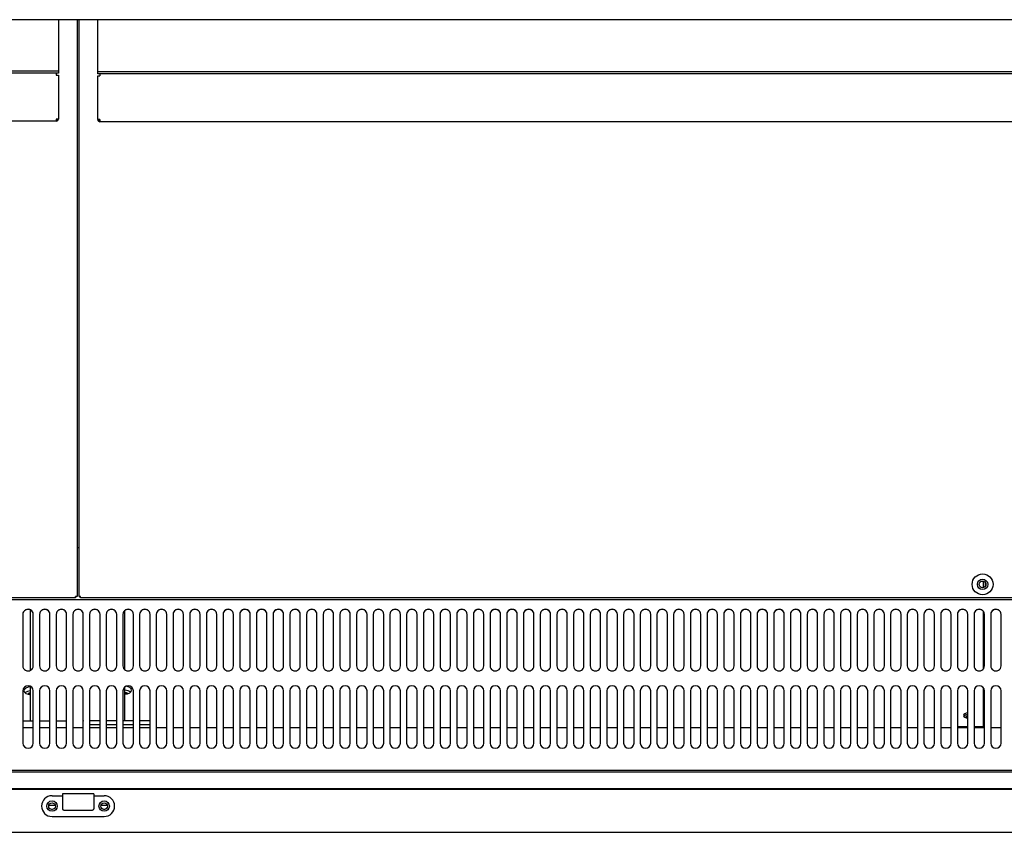
# Model space of a CAD drawing. Units: millimetres. Extents: x 0 to 5532, y 0 to 3582.
# Drawn here: x 2885 to 3357, y 2310 to 2700 of the extents above; entities that cross this region are included whole.
import ezdxf

# ---------------------------------------------------------------- set-up
doc = ezdxf.new("R2010")
doc.units = ezdxf.units.MM
for name, color, linetype in [('Default', 7, 'Continuous'), ('TOM-72L-UF-I-전면몰', 7, 'Continuous'), ('TOM-72L-UF-깔판', 7, 'Continuous'), ('TOM-72L-UF-발포커버', 7, 'Continuous'), ('TOM-72L-UF-발포하부내', 7, 'Continuous'), ('TOM-72L-UF-상부커버', 7, 'Continuous'), ('TOM-72L-UF-유리선반-', 7, 'Continuous'), ('TOM-72L-UF-유리스톱퍼', 7, 'Continuous'), ('TOM-72L-UF-흡입망', 7, 'Continuous'), ('TOM-72L-UFI-중간브라', 7, 'Continuous'), ('TOM-L-UF-후레임하부-중', 7, 'Continuous'), ('TOM-L-UF-후레임하부우', 7, 'Continuous'), ('TOM-L-UF-흡입망브라켓', 7, 'Continuous'), ('나이트커버고정고리', 7, 'Continuous')]:
    doc.layers.add(name, color=color, linetype=linetype)

# ---------------------------------------------------------------- blocks, each defined once
blk = doc.blocks.new('SE3')
at = {"layer": 'TOM-72L-UF-I-전면몰', "color": 7, "linetype": 'Continuous'}
for p, q in [((795.9, 2844.94), (-940.68, 2844.94)), ((795.9, 2824.36), (-940.68, 2824.36))]:
    blk.add_line(p, q, dxfattribs=at)
for centre in [(-84.89, 2836.94), (-59.89, 2836.94)]:
    blk.add_circle(centre, 1.6, dxfattribs=at)
at = {"layer": 'TOM-72L-UF-깔판', "color": 7, "linetype": 'Continuous'}
for p, q in [((-72.89, 3214.07), (-72.89, 2937.49)), ((-71.89, 2937.49), (-71.89, 3214.07)), ((-73.59, 2936.78), (-938.38, 2936.78)), ((-72.89, 2937.49), (-73.59, 2937.49)), ((-73.59, 2936.78), (-73.59, 2937.48)), ((-71.89, 2937.49), (-71.19, 2937.49)), ((-71.19, 2936.78), (-71.19, 2937.48)), ((793.6, 2936.78), (-71.19, 2936.78))]:
    blk.add_line(p, q, dxfattribs=at)
for radius in [5, 2.5]:
    blk.add_circle((361.21, 2943.28), radius, dxfattribs=at)
for centre, start, end in [((-73.6, 2902.34), 88.8426, 89.9999), ((-38.45, 2937.49), 180.0001, 181.1574), ((-71.18, 2902.34), 90.0001, 91.1574), ((-106.33, 2937.49), 358.8426, 359.9999)]:
    blk.add_arc(centre, 35.15, start, end, dxfattribs=at)
for points in [[(-73.6, 2937.49), (-73.6, 2937.49), (-73.6, 2937.49), (-73.59, 2937.49), (-73.59, 2937.49), (-73.59, 2937.49), (-73.59, 2937.49), (-73.59, 2937.49), (-73.59, 2937.49), (-73.59, 2937.49)], [(-73.59, 2937.48), (-73.59, 2937.48), (-73.59, 2937.49), (-73.59, 2937.49), (-73.6, 2937.49), (-73.6, 2937.49), (-73.6, 2937.49), (-73.6, 2937.49), (-73.6, 2937.49), (-73.6, 2937.49)], [(-71.18, 2937.49), (-71.18, 2937.49), (-71.18, 2937.49), (-71.18, 2937.49), (-71.18, 2937.49), (-71.18, 2937.49), (-71.18, 2937.49), (-71.19, 2937.49), (-71.19, 2937.48), (-71.19, 2937.48)], [(-71.19, 2937.49), (-71.19, 2937.49), (-71.19, 2937.49), (-71.19, 2937.49), (-71.19, 2937.49), (-71.19, 2937.49), (-71.18, 2937.49), (-71.18, 2937.49), (-71.18, 2937.49), (-71.18, 2937.49)]]:
    blk.add_open_spline(points, degree=3, knots=[0, 0, 0, 0, 0.25, 0.25, 0.5, 0.5, 0.75, 0.75, 1, 1, 1, 1], dxfattribs=at)
at = {"layer": 'TOM-72L-UF-발포커버', "color": 7, "linetype": 'Continuous'}
for p, q in [((-93.89, 2874.54), (-98.89, 2874.54)), ((-85.89, 2874.54), (-90.89, 2874.54)), ((-77.89, 2874.54), (-82.89, 2874.54)), ((-69.89, 2874.54), (-74.89, 2874.54)), ((-61.89, 2874.54), (-66.89, 2874.54)), ((-53.89, 2874.54), (-58.89, 2874.54)), ((-45.89, 2874.54), (-50.89, 2874.54)), ((-37.89, 2874.54), (-42.89, 2874.54)), ((-29.89, 2874.54), (-34.89, 2874.54)), ((-21.89, 2874.54), (-26.89, 2874.54)), ((-13.89, 2874.54), (-18.89, 2874.54)), ((-5.89, 2874.54), (-10.89, 2874.54)), ((2.11, 2874.54), (-2.89, 2874.54)), ((10.11, 2874.54), (5.11, 2874.54)), ((18.11, 2874.54), (13.11, 2874.54)), ((26.11, 2874.54), (21.11, 2874.54)), ((34.11, 2874.54), (29.11, 2874.54)), ((42.11, 2874.54), (37.11, 2874.54)), ((50.11, 2874.54), (45.11, 2874.54)), ((58.11, 2874.54), (53.11, 2874.54)), ((66.11, 2874.54), (61.11, 2874.54)), ((74.11, 2874.54), (69.11, 2874.54)), ((82.11, 2874.54), (77.11, 2874.54)), ((90.11, 2874.54), (85.11, 2874.54)), ((98.11, 2874.54), (93.11, 2874.54)), ((106.11, 2874.54), (101.11, 2874.54)), ((114.11, 2874.54), (109.11, 2874.54)), ((122.11, 2874.54), (117.11, 2874.54)), ((130.11, 2874.54), (125.11, 2874.54)), ((138.11, 2874.54), (133.11, 2874.54)), ((146.11, 2874.54), (141.11, 2874.54)), ((154.11, 2874.54), (149.11, 2874.54)), ((162.11, 2874.54), (157.11, 2874.54)), ((170.11, 2874.54), (165.11, 2874.54)), ((178.11, 2874.54), (173.11, 2874.54)), ((186.11, 2874.54), (181.11, 2874.54)), ((194.11, 2874.54), (189.11, 2874.54)), ((202.11, 2874.54), (197.11, 2874.54)), ((210.11, 2874.54), (205.11, 2874.54)), ((218.11, 2874.54), (213.11, 2874.54)), ((226.11, 2874.54), (221.11, 2874.54)), ((234.11, 2874.54), (229.11, 2874.54)), ((242.11, 2874.54), (237.11, 2874.54)), ((250.11, 2874.54), (245.11, 2874.54)), ((258.11, 2874.54), (253.11, 2874.54)), ((266.11, 2874.54), (261.11, 2874.54)), ((274.11, 2874.54), (269.11, 2874.54)), ((282.11, 2874.54), (277.11, 2874.54)), ((290.11, 2874.54), (285.11, 2874.54)), ((298.11, 2874.54), (293.11, 2874.54)), ((306.11, 2874.54), (301.11, 2874.54)), ((314.11, 2874.54), (309.11, 2874.54)), ((322.11, 2874.54), (317.11, 2874.54)), ((330.11, 2874.54), (325.11, 2874.54)), ((338.11, 2874.54), (333.11, 2874.54)), ((346.11, 2874.54), (341.11, 2874.54)), ((354.11, 2874.54), (349.11, 2874.54)), ((362.11, 2874.54), (357.11, 2874.54)), ((370.11, 2874.54), (365.11, 2874.54))]:
    blk.add_line(p, q, dxfattribs=at)
at = {"layer": 'TOM-72L-UF-발포하부내', "color": 7, "linetype": 'Continuous'}
for centre, major_axis, start_param, end_param in [((-94.84, 2890.43), (-1.6, 0), 4.901005, 6.130468), ((-94.84, 2890.01), (-1.6, 0), 4.901005, 5.67972), ((-49.94, 2890.43), (-1.6, 0), 3.696383, 4.712389), ((-49.94, 2890.01), (-1.6, 0), 4.189304, 4.712389), ((354.61, 2879.4), (-1.5, 0), 5.048693, 6.283185), ((354.61, 2879.4), (-1.5, 0), 0, 0.080101), ((354.61, 2878.97), (-1.5, 0), 5.048693, 5.882782)]:
    blk.add_ellipse(centre, major_axis=major_axis, ratio=0.537309, start_param=start_param, end_param=end_param, dxfattribs=at)
at = {"layer": 'TOM-72L-UF-상부커버', "color": 7, "linetype": 'Continuous'}
blk.add_line((795.5, 3214.07), (-940.28, 3214.07), dxfattribs=at)
at = {"layer": 'TOM-72L-UF-유리선반-', "color": 7, "linetype": 'Continuous'}
for p, q in [((-81.84, 3214.07), (-81.84, 3189.43)), ((-62.94, 3189.13), (-62.94, 3214.07)), ((-81.84, 3189.43), (-931.39, 3189.43)), ((-82.85, 3188.43), (-930.38, 3188.43)), ((-82.85, 3188.44), (-82.85, 3188.43)), ((-81.84, 3188.44), (-82.85, 3188.44)), ((-82.85, 3188.43), (-82.85, 3187.42)), ((-82.85, 3187.42), (-81.84, 3187.42)), ((-81.84, 3189.43), (-81.84, 3188.44)), ((-81.84, 3187.42), (-81.84, 3166.45)), ((-62.94, 3188.14), (-62.94, 3189.13)), ((786.61, 3189.13), (-62.94, 3189.13)), ((-61.93, 3188.14), (-62.94, 3188.14)), ((-62.94, 3187.12), (-61.93, 3187.12)), ((-62.94, 3166.15), (-62.94, 3187.12)), ((-61.93, 3188.14), (-61.93, 3188.13)), ((785.6, 3188.13), (-61.93, 3188.13)), ((-61.93, 3188.13), (-61.93, 3187.12)), ((-82.85, 3165.43), (-930.38, 3165.43)), ((-82.85, 3166.44), (-82.85, 3165.43)), ((-82.14, 3166.44), (-82.85, 3166.44)), ((-82.84, 3166.44), (-82.14, 3165.73)), ((-81.84, 3166.45), (-81.84, 3166.44)), ((-62.94, 3166.14), (-62.94, 3166.15)), ((-61.94, 3166.14), (-62.64, 3165.43)), ((-61.93, 3166.14), (-62.64, 3166.14)), ((-61.93, 3166.14), (-61.93, 3165.13)), ((785.6, 3165.13), (-61.93, 3165.13))]:
    blk.add_line(p, q, dxfattribs=at)
for centre, radius, start, end in [((-82.85, 3166.44), 0.01, 270, 315), ((-82.85, 3166.44), 1.01, 270, 315), ((-82.85, 3166.44), 0.0101, 315.236, 359.764), ((-82.11, 3170.91), 4.47, 269.6244, 273.4173), ((-82.85, 3166.44), 1.01, 315, 0), ((-62.67, 3170.61), 4.47, 266.5827, 270.3756), ((-61.93, 3166.14), 1.01, 180, 225), ((-61.93, 3166.14), 1.01, 225, 270), ((-61.93, 3166.14), 0.0101, 180.236, 224.764), ((-61.93, 3166.14), 0.01, 225, 270)]:
    blk.add_arc(centre, radius, start, end, dxfattribs=at)
at = {"layer": 'TOM-72L-UF-유리스톱퍼', "color": 7, "linetype": 'Continuous'}
for p, q in [((-939.09, 2853.44), (794.31, 2853.44)), ((-939.09, 2845.44), (794.31, 2845.44))]:
    blk.add_line(p, q, dxfattribs=at)
at = {"layer": 'TOM-72L-UF-흡입망', "color": 7, "linetype": 'Continuous'}
for p, q in [((-71.89, 2960.78), (-72.89, 2960.78)), ((795.31, 2935.78), (-940.09, 2935.78)), ((-98.89, 2928.91), (-98.89, 2904.22)), ((-93.89, 2904.22), (-93.89, 2928.91)), ((-90.89, 2928.91), (-90.89, 2904.22)), ((-85.89, 2904.22), (-85.89, 2928.91)), ((-82.89, 2928.91), (-82.89, 2904.22)), ((-77.89, 2904.22), (-77.89, 2928.91)), ((-74.89, 2928.91), (-74.89, 2904.22)), ((-69.89, 2904.22), (-69.89, 2928.91)), ((-66.89, 2928.91), (-66.89, 2904.22)), ((-61.89, 2904.22), (-61.89, 2928.91)), ((-58.89, 2928.91), (-58.89, 2904.22)), ((-53.89, 2904.22), (-53.89, 2928.91)), ((-50.89, 2928.91), (-50.89, 2904.22)), ((-45.89, 2904.22), (-45.89, 2928.91)), ((-42.89, 2928.91), (-42.89, 2904.22)), ((-37.89, 2904.22), (-37.89, 2928.91)), ((-34.89, 2928.91), (-34.89, 2904.22)), ((-29.89, 2904.22), (-29.89, 2928.91)), ((-26.89, 2928.91), (-26.89, 2904.22)), ((-21.89, 2904.22), (-21.89, 2928.91)), ((-18.89, 2928.91), (-18.89, 2904.22)), ((-13.89, 2904.22), (-13.89, 2928.91)), ((-10.89, 2928.91), (-10.89, 2904.22)), ((-5.89, 2904.22), (-5.89, 2928.91)), ((-2.89, 2928.91), (-2.89, 2904.22)), ((2.11, 2904.22), (2.11, 2928.91)), ((5.11, 2928.91), (5.11, 2904.22)), ((10.11, 2904.22), (10.11, 2928.91)), ((13.11, 2928.91), (13.11, 2904.22)), ((18.11, 2904.22), (18.11, 2928.91)), ((21.11, 2928.91), (21.11, 2904.22)), ((26.11, 2904.22), (26.11, 2928.91)), ((29.11, 2928.91), (29.11, 2904.22)), ((34.11, 2904.22), (34.11, 2928.91)), ((37.11, 2928.91), (37.11, 2904.22)), ((42.11, 2904.22), (42.11, 2928.91)), ((45.11, 2928.91), (45.11, 2904.22)), ((50.11, 2904.22), (50.11, 2928.91)), ((53.11, 2928.91), (53.11, 2904.22)), ((58.11, 2904.22), (58.11, 2928.91)), ((61.11, 2928.91), (61.11, 2904.22)), ((66.11, 2904.22), (66.11, 2928.91)), ((69.11, 2928.91), (69.11, 2904.22)), ((74.11, 2904.22), (74.11, 2928.91)), ((77.11, 2928.91), (77.11, 2904.22)), ((82.11, 2904.22), (82.11, 2928.91)), ((85.11, 2928.91), (85.11, 2904.22)), ((90.11, 2904.22), (90.11, 2928.91)), ((93.11, 2928.91), (93.11, 2904.22)), ((98.11, 2904.22), (98.11, 2928.91)), ((101.11, 2928.91), (101.11, 2904.22)), ((106.11, 2904.22), (106.11, 2928.91)), ((109.11, 2928.91), (109.11, 2904.22)), ((114.11, 2904.22), (114.11, 2928.91)), ((117.11, 2928.91), (117.11, 2904.22)), ((122.11, 2904.22), (122.11, 2928.91)), ((125.11, 2928.91), (125.11, 2904.22)), ((130.11, 2904.22), (130.11, 2928.91)), ((133.11, 2928.91), (133.11, 2904.22)), ((138.11, 2904.22), (138.11, 2928.91)), ((141.11, 2928.91), (141.11, 2904.22)), ((146.11, 2904.22), (146.11, 2928.91)), ((149.11, 2928.91), (149.11, 2904.22)), ((154.11, 2904.22), (154.11, 2928.91)), ((157.11, 2928.91), (157.11, 2904.22)), ((162.11, 2904.22), (162.11, 2928.91)), ((165.11, 2928.91), (165.11, 2904.22)), ((170.11, 2904.22), (170.11, 2928.91)), ((173.11, 2928.91), (173.11, 2904.22)), ((178.11, 2904.22), (178.11, 2928.91)), ((181.11, 2928.91), (181.11, 2904.22)), ((186.11, 2904.22), (186.11, 2928.91)), ((189.11, 2928.91), (189.11, 2904.22)), ((194.11, 2904.22), (194.11, 2928.91)), ((197.11, 2928.91), (197.11, 2904.22)), ((202.11, 2904.22), (202.11, 2928.91)), ((205.11, 2928.91), (205.11, 2904.22)), ((210.11, 2904.22), (210.11, 2928.91)), ((213.11, 2928.91), (213.11, 2904.22)), ((218.11, 2904.22), (218.11, 2928.91)), ((221.11, 2928.91), (221.11, 2904.22)), ((226.11, 2904.22), (226.11, 2928.91)), ((229.11, 2928.91), (229.11, 2904.22)), ((234.11, 2904.22), (234.11, 2928.91)), ((237.11, 2928.91), (237.11, 2904.22)), ((242.11, 2904.22), (242.11, 2928.91)), ((245.11, 2928.91), (245.11, 2904.22)), ((250.11, 2904.22), (250.11, 2928.91)), ((253.11, 2928.91), (253.11, 2904.22)), ((258.11, 2904.22), (258.11, 2928.91)), ((261.11, 2928.91), (261.11, 2904.22)), ((266.11, 2904.22), (266.11, 2928.91)), ((269.11, 2928.91), (269.11, 2904.22)), ((274.11, 2904.22), (274.11, 2928.91)), ((277.11, 2928.91), (277.11, 2904.22)), ((282.11, 2904.22), (282.11, 2928.91)), ((285.11, 2928.91), (285.11, 2904.22)), ((290.11, 2904.22), (290.11, 2928.91)), ((293.11, 2928.91), (293.11, 2904.22)), ((298.11, 2904.22), (298.11, 2928.91)), ((301.11, 2928.91), (301.11, 2904.22)), ((306.11, 2904.22), (306.11, 2928.91)), ((309.11, 2928.91), (309.11, 2904.22)), ((314.11, 2904.22), (314.11, 2928.91)), ((317.11, 2928.91), (317.11, 2904.22)), ((322.11, 2904.22), (322.11, 2928.91)), ((325.11, 2928.91), (325.11, 2904.22)), ((330.11, 2904.22), (330.11, 2928.91)), ((333.11, 2928.91), (333.11, 2904.22)), ((338.11, 2904.22), (338.11, 2928.91)), ((341.11, 2928.91), (341.11, 2904.22)), ((346.11, 2904.22), (346.11, 2928.91)), ((349.11, 2928.91), (349.11, 2904.22)), ((354.11, 2904.22), (354.11, 2928.91)), ((357.11, 2928.91), (357.11, 2904.22)), ((362.11, 2904.22), (362.11, 2928.91)), ((365.11, 2928.91), (365.11, 2904.22)), ((370.11, 2904.22), (370.11, 2928.91)), ((-98.89, 2892.18), (-98.89, 2867.18)), ((-93.89, 2867.18), (-93.89, 2892.18)), ((-90.89, 2892.18), (-90.89, 2867.18)), ((-85.89, 2867.18), (-85.89, 2892.18)), ((-82.89, 2892.18), (-82.89, 2867.18)), ((-77.89, 2867.18), (-77.89, 2892.18)), ((-74.89, 2892.18), (-74.89, 2867.18)), ((-69.89, 2867.18), (-69.89, 2892.18)), ((-66.89, 2892.18), (-66.89, 2867.18)), ((-61.89, 2867.18), (-61.89, 2892.18)), ((-58.89, 2892.18), (-58.89, 2867.18)), ((-53.89, 2867.18), (-53.89, 2892.18)), ((-50.89, 2892.18), (-50.89, 2867.18)), ((-45.89, 2867.18), (-45.89, 2892.18)), ((-42.89, 2892.18), (-42.89, 2867.18)), ((-37.89, 2867.18), (-37.89, 2892.18)), ((-34.89, 2892.18), (-34.89, 2867.18)), ((-29.89, 2867.18), (-29.89, 2892.18)), ((-26.89, 2892.18), (-26.89, 2867.18)), ((-21.89, 2867.18), (-21.89, 2892.18)), ((-18.89, 2892.18), (-18.89, 2867.18)), ((-13.89, 2867.18), (-13.89, 2892.18)), ((-10.89, 2892.18), (-10.89, 2867.18)), ((-5.89, 2867.18), (-5.89, 2892.18)), ((-2.89, 2892.18), (-2.89, 2867.18)), ((2.11, 2867.18), (2.11, 2892.18)), ((5.11, 2892.18), (5.11, 2867.18)), ((10.11, 2867.18), (10.11, 2892.18)), ((13.11, 2892.18), (13.11, 2867.18)), ((18.11, 2867.18), (18.11, 2892.18)), ((21.11, 2892.18), (21.11, 2867.18)), ((26.11, 2867.18), (26.11, 2892.18)), ((29.11, 2892.18), (29.11, 2867.18)), ((34.11, 2867.18), (34.11, 2892.18)), ((37.11, 2892.18), (37.11, 2867.18)), ((42.11, 2867.18), (42.11, 2892.18)), ((45.11, 2892.18), (45.11, 2867.18)), ((50.11, 2867.18), (50.11, 2892.18)), ((53.11, 2892.18), (53.11, 2867.18)), ((58.11, 2867.18), (58.11, 2892.18)), ((61.11, 2892.18), (61.11, 2867.18)), ((66.11, 2867.18), (66.11, 2892.18)), ((69.11, 2892.18), (69.11, 2867.18)), ((74.11, 2867.18), (74.11, 2892.18)), ((77.11, 2892.18), (77.11, 2867.18)), ((82.11, 2867.18), (82.11, 2892.18)), ((85.11, 2892.18), (85.11, 2867.18)), ((90.11, 2867.18), (90.11, 2892.18)), ((93.11, 2892.18), (93.11, 2867.18)), ((98.11, 2867.18), (98.11, 2892.18)), ((101.11, 2892.18), (101.11, 2867.18)), ((106.11, 2867.18), (106.11, 2892.18)), ((109.11, 2892.18), (109.11, 2867.18)), ((114.11, 2867.18), (114.11, 2892.18)), ((117.11, 2892.18), (117.11, 2867.18)), ((122.11, 2867.18), (122.11, 2892.18)), ((125.11, 2892.18), (125.11, 2867.18)), ((130.11, 2867.18), (130.11, 2892.18)), ((133.11, 2892.18), (133.11, 2867.18)), ((138.11, 2867.18), (138.11, 2892.18)), ((141.11, 2892.18), (141.11, 2867.18)), ((146.11, 2867.18), (146.11, 2892.18)), ((149.11, 2892.18), (149.11, 2867.18)), ((154.11, 2867.18), (154.11, 2892.18)), ((157.11, 2892.18), (157.11, 2867.18)), ((162.11, 2867.18), (162.11, 2892.18)), ((165.11, 2892.18), (165.11, 2867.18)), ((170.11, 2867.18), (170.11, 2892.18)), ((173.11, 2892.18), (173.11, 2867.18)), ((178.11, 2867.18), (178.11, 2892.18)), ((181.11, 2892.18), (181.11, 2867.18)), ((186.11, 2867.18), (186.11, 2892.18)), ((189.11, 2892.18), (189.11, 2867.18)), ((194.11, 2867.18), (194.11, 2892.18)), ((197.11, 2892.18), (197.11, 2867.18)), ((202.11, 2867.18), (202.11, 2892.18)), ((205.11, 2892.18), (205.11, 2867.18)), ((210.11, 2867.18), (210.11, 2892.18)), ((213.11, 2892.18), (213.11, 2867.18)), ((218.11, 2867.18), (218.11, 2892.18)), ((221.11, 2892.18), (221.11, 2867.18)), ((226.11, 2867.18), (226.11, 2892.18)), ((229.11, 2892.18), (229.11, 2867.18)), ((234.11, 2867.18), (234.11, 2892.18)), ((237.11, 2892.18), (237.11, 2867.18)), ((242.11, 2867.18), (242.11, 2892.18)), ((245.11, 2892.18), (245.11, 2867.18)), ((250.11, 2867.18), (250.11, 2892.18)), ((253.11, 2892.18), (253.11, 2867.18)), ((258.11, 2867.18), (258.11, 2892.18)), ((261.11, 2892.18), (261.11, 2867.18)), ((266.11, 2867.18), (266.11, 2892.18)), ((269.11, 2892.18), (269.11, 2867.18)), ((274.11, 2867.18), (274.11, 2892.18)), ((277.11, 2892.18), (277.11, 2867.18)), ((282.11, 2867.18), (282.11, 2892.18)), ((285.11, 2892.18), (285.11, 2867.18)), ((290.11, 2867.18), (290.11, 2892.18)), ((293.11, 2892.18), (293.11, 2867.18)), ((298.11, 2867.18), (298.11, 2892.18)), ((301.11, 2892.18), (301.11, 2867.18)), ((306.11, 2867.18), (306.11, 2892.18)), ((309.11, 2892.18), (309.11, 2867.18)), ((314.11, 2867.18), (314.11, 2892.18)), ((317.11, 2892.18), (317.11, 2867.18)), ((322.11, 2867.18), (322.11, 2892.18)), ((325.11, 2892.18), (325.11, 2867.18)), ((330.11, 2867.18), (330.11, 2892.18)), ((333.11, 2892.18), (333.11, 2867.18)), ((338.11, 2867.18), (338.11, 2892.18)), ((341.11, 2892.18), (341.11, 2867.18)), ((346.11, 2867.18), (346.11, 2892.18)), ((349.11, 2892.18), (349.11, 2867.18)), ((354.11, 2867.18), (354.11, 2892.18)), ((357.11, 2892.18), (357.11, 2867.18)), ((362.11, 2867.18), (362.11, 2892.18)), ((365.11, 2892.18), (365.11, 2867.18)), ((370.11, 2867.18), (370.11, 2892.18)), ((795.31, 2853.94), (-940.09, 2853.94))]:
    blk.add_line(p, q, dxfattribs=at)
blk.add_circle((361.21, 2943.28), 1.6, dxfattribs=at)
for centre, start, end in [((-96.39, 2892.18), 0, 180), ((-88.39, 2892.18), 0, 180), ((-80.39, 2892.18), 0, 180), ((-72.39, 2892.18), 0, 180), ((-64.39, 2892.18), 0, 180), ((-56.39, 2892.18), 0, 180), ((-48.39, 2892.18), 0, 180), ((-40.39, 2892.18), 0, 180), ((-32.39, 2892.18), 0, 180), ((-24.39, 2892.18), 0, 180), ((-16.39, 2892.18), 0, 180), ((-8.39, 2892.18), 0, 180), ((-0.39, 2892.18), 0, 180), ((7.61, 2892.18), 0, 180), ((15.61, 2892.18), 0, 180), ((23.61, 2892.18), 0, 180), ((31.61, 2892.18), 0, 180), ((39.61, 2892.18), 0, 180), ((47.61, 2892.18), 0, 180), ((55.61, 2892.18), 0, 180), ((63.61, 2892.18), 0, 180), ((71.61, 2892.18), 0, 180), ((79.61, 2892.18), 0, 180), ((87.61, 2892.18), 0, 180), ((95.61, 2892.18), 0, 180), ((103.61, 2892.18), 0, 180), ((111.61, 2892.18), 0, 180), ((119.61, 2892.18), 0, 180), ((127.61, 2892.18), 0, 180), ((135.61, 2892.18), 0, 180), ((143.61, 2892.18), 0, 180), ((151.61, 2892.18), 0, 180), ((159.61, 2892.18), 0, 180), ((167.61, 2892.18), 0, 180), ((175.61, 2892.18), 0, 180), ((183.61, 2892.18), 0, 180), ((191.61, 2892.18), 0, 180), ((199.61, 2892.18), 0, 180), ((207.61, 2892.18), 0, 180), ((215.61, 2892.18), 0, 180), ((223.61, 2892.18), 0, 180), ((231.61, 2892.18), 0, 180), ((239.61, 2892.18), 0, 180), ((247.61, 2892.18), 0, 180), ((255.61, 2892.18), 0, 180), ((263.61, 2892.18), 0, 180), ((271.61, 2892.18), 0, 180), ((279.61, 2892.18), 0, 180), ((287.61, 2892.18), 0, 180), ((295.61, 2892.18), 0, 180), ((303.61, 2892.18), 0, 180), ((311.61, 2892.18), 0, 180), ((319.61, 2892.18), 0, 180), ((327.61, 2892.18), 0, 180), ((335.61, 2892.18), 0, 180), ((343.61, 2892.18), 0, 180), ((351.61, 2892.18), 0, 180), ((359.61, 2892.18), 0, 180), ((367.61, 2892.18), 0, 180), ((-96.39, 2867.18), 180, 0), ((-88.39, 2867.18), 180, 0), ((-80.39, 2867.18), 180, 0), ((-72.39, 2867.18), 180, 0), ((-64.39, 2867.18), 180, 0), ((-56.39, 2867.18), 180, 0), ((-48.39, 2867.18), 180, 0), ((-40.39, 2867.18), 180, 0), ((-32.39, 2867.18), 180, 0), ((-24.39, 2867.18), 180, 0), ((-16.39, 2867.18), 180, 0), ((-8.39, 2867.18), 180, 0), ((-0.39, 2867.18), 180, 0), ((7.61, 2867.18), 180, 0), ((15.61, 2867.18), 180, 0), ((23.61, 2867.18), 180, 0), ((31.61, 2867.18), 180, 0), ((39.61, 2867.18), 180, 0), ((47.61, 2867.18), 180, 0), ((55.61, 2867.18), 180, 0), ((63.61, 2867.18), 180, 0), ((71.61, 2867.18), 180, 0), ((79.61, 2867.18), 180, 0), ((87.61, 2867.18), 180, 0), ((95.61, 2867.18), 180, 0), ((103.61, 2867.18), 180, 0), ((111.61, 2867.18), 180, 0), ((119.61, 2867.18), 180, 0), ((127.61, 2867.18), 180, 0), ((135.61, 2867.18), 180, 0), ((143.61, 2867.18), 180, 0), ((151.61, 2867.18), 180, 0), ((159.61, 2867.18), 180, 0), ((167.61, 2867.18), 180, 0), ((175.61, 2867.18), 180, 0), ((183.61, 2867.18), 180, 0), ((191.61, 2867.18), 180, 0), ((199.61, 2867.18), 180, 0), ((207.61, 2867.18), 180, 0), ((215.61, 2867.18), 180, 0), ((223.61, 2867.18), 180, 0), ((231.61, 2867.18), 180, 0), ((239.61, 2867.18), 180, 0), ((247.61, 2867.18), 180, 0), ((255.61, 2867.18), 180, 0), ((263.61, 2867.18), 180, 0), ((271.61, 2867.18), 180, 0), ((279.61, 2867.18), 180, 0), ((287.61, 2867.18), 180, 0), ((295.61, 2867.18), 180, 0), ((303.61, 2867.18), 180, 0), ((311.61, 2867.18), 180, 0), ((319.61, 2867.18), 180, 0), ((327.61, 2867.18), 180, 0), ((335.61, 2867.18), 180, 0), ((343.61, 2867.18), 180, 0), ((351.61, 2867.18), 180, 0), ((359.61, 2867.18), 180, 0), ((367.61, 2867.18), 180, 0)]:
    blk.add_arc(centre, 2.5, start, end, dxfattribs=at)
for centre, major_axis in [((-96.39, 2928.91), (2.5, 0)), ((-96.39, 2928.8), (2.5, 0)), ((-88.39, 2928.91), (2.5, 0)), ((-88.39, 2928.8), (2.5, 0)), ((-80.39, 2928.91), (2.5, 0)), ((-80.39, 2928.8), (2.5, 0)), ((-72.39, 2928.91), (2.5, 0)), ((-72.39, 2928.8), (2.5, 0)), ((-64.39, 2928.91), (2.5, 0)), ((-64.39, 2928.8), (2.5, 0)), ((-56.39, 2928.91), (2.5, 0)), ((-56.39, 2928.8), (2.5, 0)), ((-48.39, 2928.91), (2.5, 0)), ((-48.39, 2928.8), (2.5, 0)), ((-40.39, 2928.91), (2.5, 0)), ((-40.39, 2928.8), (2.5, 0)), ((-32.39, 2928.91), (2.5, 0)), ((-32.39, 2928.8), (2.5, 0)), ((-24.39, 2928.91), (2.5, 0)), ((-24.39, 2928.8), (2.5, 0)), ((-16.39, 2928.91), (2.5, 0)), ((-16.39, 2928.8), (2.5, 0)), ((-8.39, 2928.91), (2.5, 0)), ((-8.39, 2928.8), (2.5, 0)), ((-0.39, 2928.91), (2.5, 0)), ((-0.39, 2928.8), (2.5, 0)), ((7.61, 2928.91), (2.5, 0)), ((7.61, 2928.8), (2.5, 0)), ((15.61, 2928.91), (2.5, 0)), ((15.61, 2928.8), (2.5, 0)), ((23.61, 2928.91), (2.5, 0)), ((23.61, 2928.8), (2.5, 0)), ((31.61, 2928.91), (2.5, 0)), ((31.61, 2928.8), (2.5, 0)), ((39.61, 2928.91), (2.5, 0)), ((39.61, 2928.8), (2.5, 0)), ((47.61, 2928.91), (2.5, 0)), ((47.61, 2928.8), (2.5, 0)), ((55.61, 2928.91), (2.5, 0)), ((55.61, 2928.8), (2.5, 0)), ((63.61, 2928.91), (2.5, 0)), ((63.61, 2928.8), (2.5, 0)), ((71.61, 2928.91), (2.5, 0)), ((71.61, 2928.8), (2.5, 0)), ((79.61, 2928.91), (2.5, 0)), ((79.61, 2928.8), (2.5, 0)), ((87.61, 2928.91), (2.5, 0)), ((87.61, 2928.8), (2.5, 0)), ((95.61, 2928.91), (2.5, 0)), ((95.61, 2928.8), (2.5, 0)), ((103.61, 2928.91), (2.5, 0)), ((103.61, 2928.8), (2.5, 0)), ((111.61, 2928.91), (2.5, 0)), ((111.61, 2928.8), (2.5, 0)), ((119.61, 2928.91), (2.5, 0)), ((119.61, 2928.8), (2.5, 0)), ((127.61, 2928.91), (2.5, 0)), ((127.61, 2928.8), (2.5, 0)), ((135.61, 2928.91), (2.5, 0)), ((135.61, 2928.8), (2.5, 0)), ((143.61, 2928.91), (2.5, 0)), ((143.61, 2928.8), (2.5, 0)), ((151.61, 2928.91), (2.5, 0)), ((151.61, 2928.8), (2.5, 0)), ((159.61, 2928.91), (2.5, 0)), ((159.61, 2928.8), (2.5, 0)), ((167.61, 2928.91), (2.5, 0)), ((167.61, 2928.8), (2.5, 0)), ((175.61, 2928.91), (2.5, 0)), ((175.61, 2928.8), (2.5, 0)), ((183.61, 2928.91), (2.5, 0)), ((183.61, 2928.8), (2.5, 0)), ((191.61, 2928.91), (2.5, 0)), ((191.61, 2928.8), (2.5, 0)), ((199.61, 2928.91), (2.5, 0)), ((199.61, 2928.8), (2.5, 0)), ((207.61, 2928.91), (2.5, 0)), ((207.61, 2928.8), (2.5, 0)), ((215.61, 2928.91), (2.5, 0)), ((215.61, 2928.8), (2.5, 0)), ((223.61, 2928.91), (2.5, 0)), ((223.61, 2928.8), (2.5, 0)), ((231.61, 2928.91), (2.5, 0)), ((231.61, 2928.8), (2.5, 0)), ((239.61, 2928.91), (2.5, 0)), ((239.61, 2928.8), (2.5, 0)), ((247.61, 2928.91), (2.5, 0)), ((247.61, 2928.8), (2.5, 0)), ((255.61, 2928.91), (2.5, 0)), ((255.61, 2928.8), (2.5, 0)), ((263.61, 2928.91), (2.5, 0)), ((263.61, 2928.8), (2.5, 0)), ((271.61, 2928.91), (2.5, 0)), ((271.61, 2928.8), (2.5, 0)), ((279.61, 2928.91), (2.5, 0)), ((279.61, 2928.8), (2.5, 0)), ((287.61, 2928.91), (2.5, 0)), ((287.61, 2928.8), (2.5, 0)), ((295.61, 2928.91), (2.5, 0)), ((295.61, 2928.8), (2.5, 0)), ((303.61, 2928.91), (2.5, 0)), ((303.61, 2928.8), (2.5, 0)), ((311.61, 2928.91), (2.5, 0)), ((311.61, 2928.8), (2.5, 0)), ((319.61, 2928.91), (2.5, 0)), ((319.61, 2928.8), (2.5, 0)), ((327.61, 2928.91), (2.5, 0)), ((327.61, 2928.8), (2.5, 0)), ((335.61, 2928.91), (2.5, 0)), ((335.61, 2928.8), (2.5, 0)), ((343.61, 2928.91), (2.5, 0)), ((343.61, 2928.8), (2.5, 0)), ((351.61, 2928.91), (2.5, 0)), ((351.61, 2928.8), (2.5, 0)), ((359.61, 2928.91), (2.5, 0)), ((359.61, 2928.8), (2.5, 0)), ((367.61, 2928.91), (2.5, 0)), ((367.61, 2928.8), (2.5, 0)), ((-96.39, 2904.22), (-2.5, 0)), ((-88.39, 2904.22), (-2.5, 0)), ((-80.39, 2904.22), (-2.5, 0)), ((-72.39, 2904.22), (-2.5, 0)), ((-64.39, 2904.22), (-2.5, 0)), ((-56.39, 2904.22), (-2.5, 0)), ((-48.39, 2904.22), (-2.5, 0)), ((-40.39, 2904.22), (-2.5, 0)), ((-32.39, 2904.22), (-2.5, 0)), ((-24.39, 2904.22), (-2.5, 0)), ((-16.39, 2904.22), (-2.5, 0)), ((-8.39, 2904.22), (-2.5, 0)), ((-0.39, 2904.22), (-2.5, 0)), ((7.61, 2904.22), (-2.5, 0)), ((15.61, 2904.22), (-2.5, 0)), ((23.61, 2904.22), (-2.5, 0)), ((31.61, 2904.22), (-2.5, 0)), ((39.61, 2904.22), (-2.5, 0)), ((47.61, 2904.22), (-2.5, 0)), ((55.61, 2904.22), (-2.5, 0)), ((63.61, 2904.22), (-2.5, 0)), ((71.61, 2904.22), (-2.5, 0)), ((79.61, 2904.22), (-2.5, 0)), ((87.61, 2904.22), (-2.5, 0)), ((95.61, 2904.22), (-2.5, 0)), ((103.61, 2904.22), (-2.5, 0)), ((111.61, 2904.22), (-2.5, 0)), ((119.61, 2904.22), (-2.5, 0)), ((127.61, 2904.22), (-2.5, 0)), ((135.61, 2904.22), (-2.5, 0)), ((143.61, 2904.22), (-2.5, 0)), ((151.61, 2904.22), (-2.5, 0)), ((159.61, 2904.22), (-2.5, 0)), ((167.61, 2904.22), (-2.5, 0)), ((175.61, 2904.22), (-2.5, 0)), ((183.61, 2904.22), (-2.5, 0)), ((191.61, 2904.22), (-2.5, 0)), ((199.61, 2904.22), (-2.5, 0)), ((207.61, 2904.22), (-2.5, 0)), ((215.61, 2904.22), (-2.5, 0)), ((223.61, 2904.22), (-2.5, 0)), ((231.61, 2904.22), (-2.5, 0)), ((239.61, 2904.22), (-2.5, 0)), ((247.61, 2904.22), (-2.5, 0)), ((255.61, 2904.22), (-2.5, 0)), ((263.61, 2904.22), (-2.5, 0)), ((271.61, 2904.22), (-2.5, 0)), ((279.61, 2904.22), (-2.5, 0)), ((287.61, 2904.22), (-2.5, 0)), ((295.61, 2904.22), (-2.5, 0)), ((303.61, 2904.22), (-2.5, 0)), ((311.61, 2904.22), (-2.5, 0)), ((319.61, 2904.22), (-2.5, 0)), ((327.61, 2904.22), (-2.5, 0)), ((335.61, 2904.22), (-2.5, 0)), ((343.61, 2904.22), (-2.5, 0)), ((351.61, 2904.22), (-2.5, 0)), ((359.61, 2904.22), (-2.5, 0)), ((367.61, 2904.22), (-2.5, 0))]:
    blk.add_ellipse(centre, major_axis=major_axis, ratio=0.987688, start_param=0, end_param=3.141593, dxfattribs=at)
at = {"layer": 'TOM-72L-UFI-중간브라', "color": 7, "linetype": 'Continuous'}
for p, q in [((-86.43, 2837.36), (-83.35, 2837.36)), ((-61.43, 2837.36), (-58.35, 2837.36)), ((-84.64, 2835.36), (-85.14, 2835.36)), ((-59.64, 2835.36), (-60.14, 2835.36))]:
    blk.add_line(p, q, dxfattribs=at)
at = {"layer": 'TOM-L-UF-후레임하부-중', "color": 7, "linetype": 'Continuous'}
for p, q in [((-69.94, 2903.72), (-69.94, 2929.29)), ((-49.94, 2902.28), (-49.94, 2930.74)), ((-49.94, 2878.05), (-49.94, 2894.15)), ((-69.94, 2878.06), (-69.94, 2892.68)), ((-69.94, 2878.05), (-69.94, 2878.06)), ((-69.89, 2878.05), (-69.94, 2878.05)), ((-66.89, 2878.05), (-61.89, 2878.05)), ((-66.89, 2878.05), (-61.89, 2878.05)), ((-66.89, 2876.11), (-61.89, 2876.11)), ((-58.89, 2878.05), (-53.89, 2878.05)), ((-58.89, 2878.05), (-53.89, 2878.05)), ((-58.89, 2876.11), (-53.89, 2876.11)), ((-50.89, 2878.05), (-45.89, 2878.05)), ((-50.89, 2878.05), (-49.94, 2878.05)), ((-50.89, 2876.11), (-45.89, 2876.11)), ((-42.89, 2878.05), (-37.89, 2878.05)), ((-42.89, 2876.11), (-37.89, 2876.11))]:
    blk.add_line(p, q, dxfattribs=at)
for centre, major_axis, ratio, start_param, end_param in [((-50.24, 2892.54), (3.5, 0), 0.537309, 0, 1.379881), ((-50.24, 2892.54), (3.5, 0), 0.537309, 4.798209, 6.283185), ((-50.24, 2890.6), (3.5, 0), 0.537309, 0.541872, 1.484977), ((-67.63, 2878.06), (-2.31, 0), 0.843385, 0, 0.20844)]:
    blk.add_ellipse(centre, major_axis=major_axis, ratio=ratio, start_param=start_param, end_param=end_param, dxfattribs=at)
at = {"layer": 'TOM-L-UF-후레임하부우', "color": 7, "linetype": 'Continuous'}
for p, q in [((-95.14, 2902.08), (-95.14, 2930.94)), ((-95.14, 2877.75), (-95.14, 2894.35)), ((-93.89, 2877.75), (-98.89, 2877.75)), ((-93.89, 2877.75), (-95.14, 2877.75)), ((-85.89, 2877.75), (-90.89, 2877.75)), ((-85.89, 2877.75), (-90.89, 2877.75)), ((-77.89, 2877.75), (-82.89, 2877.75)), ((-77.89, 2877.75), (-82.89, 2877.75))]:
    blk.add_line(p, q, dxfattribs=at)
for centre, end_param in [((-94.84, 2892.24), 4.626569), ((-94.84, 2890.3), 2.599721)]:
    blk.add_ellipse(centre, major_axis=(3.5, 0), ratio=0.537309, start_param=1.656616, end_param=end_param, dxfattribs=at)
at = {"layer": 'TOM-L-UF-흡입망브라켓', "color": 7, "linetype": 'Continuous'}
for p, q in [((361.61, 2941.74), (361.61, 2944.83)), ((362.61, 2942.51), (362.61, 2944.06)), ((361.61, 2902.73), (361.61, 2930.28)), ((361.61, 2875.04), (361.61, 2893.68)), ((354.11, 2875.03), (349.11, 2875.03)), ((361.6, 2875.03), (357.11, 2875.03)), ((362.11, 2875.04), (361.61, 2875.04))]:
    blk.add_line(p, q, dxfattribs=at)
for centre, major_axis, ratio, start_param, end_param in [((354.61, 2880.41), (-2.5, 0), 0.537309, 4.911706, 6.283185), ((354.61, 2880.41), (-2.5, 0), 0.537309, 0, 1.371479), ((354.61, 2879.56), (-2.5, 0), 0.537309, 4.911706, 5.963857), ((361.6, 2875.04), (-0.01, 0), 0.843385, 1.570796, 3.141595)]:
    blk.add_ellipse(centre, major_axis=major_axis, ratio=ratio, start_param=start_param, end_param=end_param, dxfattribs=at)
at = {"layer": '나이트커버고정고리', "color": 7, "linetype": 'Continuous'}
for p, q in [((-84.89, 2841.94), (-79.89, 2841.94)), ((-79.89, 2842.84), (-79.89, 2835.61)), ((-64.89, 2842.84), (-79.89, 2842.84)), ((-64.89, 2842.84), (-64.89, 2835.61)), ((-64.89, 2841.94), (-59.89, 2841.94)), ((-78.89, 2834.98), (-65.89, 2834.98)), ((-84.89, 2831.94), (-59.89, 2831.94))]:
    blk.add_line(p, q, dxfattribs=at)
for centre in [(-84.89, 2836.94), (-59.89, 2836.94)]:
    blk.add_circle(centre, 2.5, dxfattribs=at)
for centre, start, end in [((-84.89, 2836.94), 90, 270), ((-59.89, 2836.94), 270, 90)]:
    blk.add_arc(centre, 5, start, end, dxfattribs=at)
for points in [[(-79.89, 2835.61), (-79.89, 2835.52), (-79.86, 2835.43), (-79.77, 2835.27), (-79.69, 2835.2), (-79.51, 2835.09), (-79.4, 2835.05), (-79.15, 2834.99), (-79.02, 2834.98), (-78.89, 2834.98)], [(-65.89, 2834.98), (-65.76, 2834.98), (-65.63, 2834.99), (-65.38, 2835.05), (-65.27, 2835.09), (-65.09, 2835.2), (-65.01, 2835.27), (-64.92, 2835.43), (-64.89, 2835.52), (-64.89, 2835.61)]]:
    blk.add_open_spline(points, degree=3, knots=[0, 0, 0, 0, 0.25, 0.25, 0.5, 0.5, 0.75, 0.75, 1, 1, 1, 1], dxfattribs=at)

msp = doc.modelspace()

# ---------------------------------------------------------------- block references
at = {"layer": 'Default'}
msp.add_blockref('SE3', (2985.79, -514.39), dxfattribs=at)

doc.saveas('drawing.dxf')
